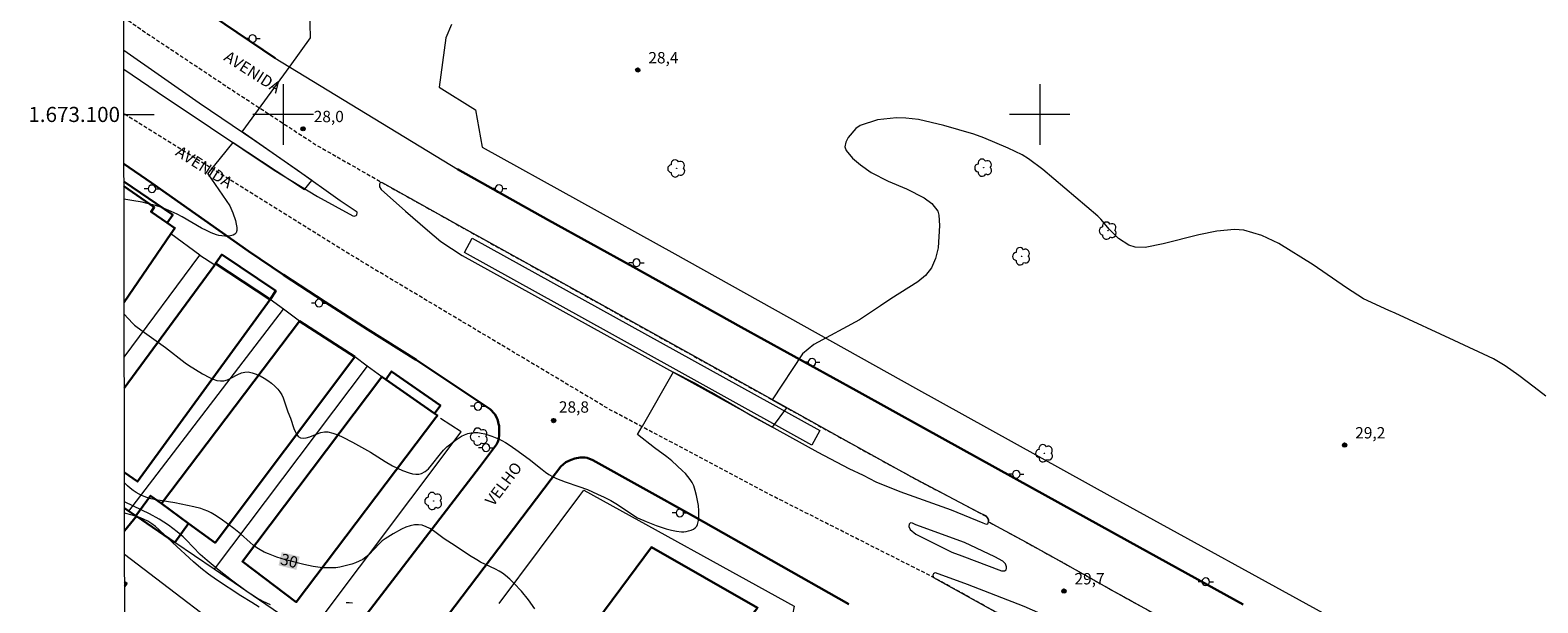
# Model space of a CAD drawing. Units: metres. Extents: x 281663 to 282178, y 1672677 to 1673242.
# Drawn here: x 281667 to 281866, y 1673035 to 1673111 of the extents above; entities that cross this region are included whole.
import ezdxf
from ezdxf.enums import TextEntityAlignment as Align

# ---------------------------------------------------------------- set-up
doc = ezdxf.new("R2010")
doc.units = ezdxf.units.M
doc.header["$MEASUREMENT"] = 0
doc.linetypes.add('HIDDENX2', pattern=[0.75, 0.5, -0.25])
for name, color, linetype, lineweight in [('Articulacao', 7, 'Continuous', 18), ('Corredores_Onibus', 8, 'HIDDENX2', 9), ('Edificacoes', 7, 'Continuous', 30), ('Malha_Coordenadas', 7, 'Continuous', 15), ('Muro_Grade', 8, 'Continuous', 20), ('Parada_Onibus', 231, 'Continuous', 18), ('Pavimentacao_Asfaltica_Mfio', 10, 'Continuous', 30), ('Pavimentacao_Asfaltica_S_Mfio', 10, 'Continuous', 15), ('Poste', 7, 'Continuous', 9), ('Separ_Fisico_Canteiro_Mureta', 10, 'Continuous', 15), ('Topon_Curvas_Mestras_Masc', 255, 'Continuous', 9), ('Topon_de_Vias', 7, 'Continuous', 9)]:
    doc.layers.add(name, color=color, linetype=linetype, lineweight=lineweight)
for name, color, linetype, lineweight, true_color in [('Arvores_Isoladas', 7, 'Continuous', 18, 0x00ff33), ('Curvas_Intermediarias', 7, 'Continuous', 9, 0x783c14), ('Curvas_Mestras', 7, 'Continuous', 20, 0x783c14), ('Pto_Cotado', 7, 'Continuous', 9, 0x783c14), ('Topon_Curvas_Mestras', 7, 'Continuous', 9, 0x783c14), ('Topon_Pto_Cotado', 7, 'Continuous', 9, 0x783c14)]:
    doc.layers.add(name, color=color, linetype=linetype, lineweight=lineweight, true_color=true_color)
doc.styles.add('Arial', font='arial.ttf', dxfattribs={"height": 1.5})

# ---------------------------------------------------------------- blocks, each defined once
blk = doc.blocks.new('Cotas')
at = {"layer": 'Pto_Cotado'}
blk.add_hatch(color=256, dxfattribs=at).paths.add_polyline_path([(0, 0.24, 1), (0, -0.24, 1)])
at = {"layer": 'Pto_Cotado', "lineweight": -3}
blk.add_lwpolyline([(0, -0.24, -1), (0, 0.24, -1)], format="xyb", close=True, dxfattribs=at)
blk = doc.blocks.new('Arvore')
at = {"layer": 'Arvores_Isoladas'}
blk.add_lwpolyline([(-0.72, 0.49, 0.872324), (-0.72, -0.55, 0.862983), (0.28, -0.83, 0.900105), (0.89, 0.03, 0.863155), (0.26, 0.86, 0.882486)], format="xyb", close=True, dxfattribs=at)
blk.add_circle((0, 0), 0.0286, dxfattribs=at)
blk = doc.blocks.new('Poste')
at = {"layer": 'Poste'}
for points in [[(-0.5, 0), (-1, 0)], [(0.5, 0), (1, 0)]]:
    blk.add_lwpolyline(points, dxfattribs=at)
blk.add_lwpolyline([(0, 0.5, 1), (0, -0.5, 1)], format="xyb", close=True, dxfattribs=at)

msp = doc.modelspace()

# ---------------------------------------------------------------- linework, layer by layer
at = {"layer": 'Articulacao', "flags": 128}
msp.add_lwpolyline([(281678.72, 1673236.84), (282160.86, 1673237.63), (282161.76, 1672683.37), (281679.64, 1672682.58), (281678.72, 1673236.84)], close=True, dxfattribs=at)
at = {"layer": 'Corredores_Onibus', "flags": 128}
for points in [[(281678.93, 1673112.85), (281681.67, 1673110.94), (281692.93, 1673103.45), (281704.46, 1673095.92), (281713.07, 1673091.01), (281716.21, 1673089.25), (281724.34, 1673084.7), (281737.06, 1673077.64), (281753.61, 1673068.43), (281765.26, 1673061.96), (281774.03, 1673057.07), (281782.84, 1673052.22), (281783.1, 1673052.07), (281791.87, 1673047.44), (281792.95, 1673046.88), (281793.17, 1673046.51), (281793.22, 1673046.44), (281793.24, 1673046.18), (281793.23, 1673046.15), (281798.21, 1673043.46), (281804, 1673040.25), (281809.84, 1673036.95), (281816.9, 1673033.06), (281823.55, 1673029.39), (281830.54, 1673025.47), (281838.6, 1673021.03), (281845.14, 1673017.42), (281860.67, 1673008.83), (281876.82, 1672999.74), (281878.81, 1672998.67), (281878.81, 1672998.7), (281878.98, 1672998.78), (281879.14, 1672998.78), (281887.64, 1672993.66), (281902.31, 1672984.76), (281902.44, 1672984.61), (281913.12, 1672978.07), (281922.96, 1672972.09), (281935.25, 1672964.55), (281949.21, 1672956.77), (281957.78, 1672952.14), (281969.58, 1672945.7), (281975.27, 1672942.33), (281979.88, 1672938.92), (281992.59, 1672933.07), (281992.95, 1672932.87), (281999.3, 1672929.22), (282010.23, 1672923.1), (282021.45, 1672916.4), (282029.81, 1672911.37), (282040.72, 1672904.76), (282049.96, 1672899.22), (282062.16, 1672891.87), (282063.2, 1672891.25), (282070.45, 1672886.86), (282077.87, 1672882.33), (282089.65, 1672875.15), (282103.15, 1672866.68), (282108.03, 1672877.08), (282108.06, 1672877.5), (282108.22, 1672877.98), (282113.89, 1672887.76), (282131.51, 1672919), (282133.56, 1672923.12), (282134.81, 1672925.87), (282136.47, 1672929.9), (282137.83, 1672933.45), (282139.04, 1672936.91), (282140.39, 1672941.16), (282141.31, 1672944.8), (282142.2, 1672949.44), (282143.12, 1672955.5), (282144.48, 1672964.05), (282147.19, 1672981.94), (282150.22, 1673001.02), (282152.58, 1673016.86), (282154.81, 1673031.33), (282157.84, 1673050.25), (282160.65, 1673068.06), (282161.13, 1673071.06)], [(282016.05, 1672683.13), (282016.88, 1672686.76), (282018.32, 1672692.06), (282019.85, 1672697.19), (282022.1, 1672704.08), (282024.1, 1672710.06), (282026.08, 1672715.62), (282029.74, 1672725.71), (282032.56, 1672733.45), (282035.13, 1672741.02), (282037.88, 1672748.47), (282040.26, 1672755.14), (282042.6, 1672761.34), (282045.04, 1672767.45), (282047.73, 1672773.77), (282050.08, 1672778.84), (282052.34, 1672783.45), (282056.27, 1672790.96), (282058.98, 1672795.93), (282061.89, 1672800.95), (282065.99, 1672807.44), (282070.56, 1672814.64), (282075.53, 1672822.34), (282080.85, 1672830.9), (282086.68, 1672840.59), (282090.96, 1672847.69), (282092.88, 1672851.11), (282097.17, 1672857.76), (282083.32, 1672865.94), (282066.39, 1672876.38), (282063.68, 1672878.02), (282059.87, 1672880.33), (282048.91, 1672886.94), (282030.09, 1672898.31), (282020.82, 1672903.88), (282011.06, 1672909.76), (281997.87, 1672917.61), (281993.32, 1672920.24), (281982.32, 1672926.6), (281967, 1672935.41), (281953.91, 1672942.85), (281939.27, 1672951.19), (281936.05, 1672953.04), (281931.77, 1672955.5), (281914.05, 1672965.96), (281906.89, 1672970.19), (281897.56, 1672975.69), (281885.17, 1672983.01), (281873.71, 1672989.89), (281873.29, 1672990.16), (281862.77, 1672996.4), (281822.38, 1673018.82), (281814.04, 1673023.45), (281806.06, 1673027.8), (281795.64, 1673033.42), (281785.96, 1673038.81), (281765.18, 1673049.32), (281743.2, 1673060.97), (281710.38, 1673080.55), (281678.95, 1673100.08)], [(281793.22, 1673046.14), (281793.23, 1673046.15)]]:
    msp.add_lwpolyline(points, dxfattribs=at)
at = {"layer": 'Curvas_Intermediarias', "flags": 128}
for points, elevation in [([(281690.06, 1673092.13), (281693.42, 1673096.27), (281702.82, 1673090.09), (281703.78, 1673091.28), (281694.61, 1673097.68), (281700.94, 1673106.37), (281703.61, 1673110.13), (281703.53, 1673113.82)], 28), ([(281866.88, 1673062.77), (281865.35, 1673063.96), (281863.31, 1673065.5), (281861.54, 1673066.75), (281859.97, 1673067.68), (281854.8, 1673070.13), (281847, 1673073.72), (281846.15, 1673074.1), (281842.8, 1673075.63), (281840.54, 1673077.07), (281836.13, 1673080.11), (281831.61, 1673082.92), (281829.35, 1673084), (281826.96, 1673084.7), (281825.76, 1673084.78), (281823.41, 1673084.55), (281821.05, 1673084.07), (281816.3, 1673082.89), (281813.93, 1673082.42), (281812.61, 1673082.45), (281811.79, 1673082.7), (281810.43, 1673083.61), (281809.21, 1673084.78), (281808.1, 1673086.14), (281807.69, 1673086.55), (281800.43, 1673092.71), (281798.53, 1673094.12), (281797.68, 1673094.67), (281795.83, 1673095.55), (281792.63, 1673096.91), (281791.31, 1673097.4), (281787.31, 1673098.55), (281783.97, 1673099.33), (281782.29, 1673099.53), (281781.06, 1673099.55), (281778.55, 1673099.28), (281776.26, 1673098.54), (281775.68, 1673098.16), (281774.68, 1673096.97), (281774.37, 1673096.32), (281774.26, 1673095.72), (281774.4, 1673095.22), (281775.25, 1673094.24), (281776.3, 1673093.35), (281777.73, 1673092.33), (281779.96, 1673091.2), (281782.41, 1673090.17), (281784.74, 1673088.97), (281785.76, 1673088.21), (281786.53, 1673087.23), (281786.69, 1673086.69), (281786.77, 1673085.31), (281786.58, 1673082.36), (281786.24, 1673080.96), (281785.7, 1673079.72), (281784.92, 1673078.72), (281783.89, 1673077.88), (281780.32, 1673075.63), (281778.96, 1673074.69), (281776.18, 1673072.87), (281770.16, 1673069.59), (281768.64, 1673068.35), (281764.66, 1673062.26), (281766.52, 1673061.21), (281764.64, 1673058.68), (281762.02, 1673060.06), (281756.64, 1673063.23), (281754.43, 1673064.47), (281751.55, 1673065.93), (281747.46, 1673058.77)], 29), ([(281690.06, 1673092.13), (281692.95, 1673087.91), (281693.35, 1673087), (281693.69, 1673086), (281693.81, 1673085.51), (281693.87, 1673085.06), (281693.87, 1673084.67), (281693.78, 1673084.35), (281693.63, 1673084.17), (281693.38, 1673084.05), (281693.06, 1673083.97), (281692.69, 1673083.93), (281692.29, 1673083.93), (281691.89, 1673083.96), (281691.51, 1673084.02), (281691.18, 1673084.1), (281690.51, 1673084.35), (281689.86, 1673084.65), (281689.22, 1673084.99), (281686.66, 1673086.48), (281686, 1673086.81), (281685.2, 1673087.18), (281683.97, 1673087.68), (281683.13, 1673087.96), (281682.04, 1673088.24), (281681.37, 1673088.39), (281680.01, 1673088.64), (281678.97, 1673088.8)], 28), ([(281678.99, 1673073.59), (281680.08, 1673072.42), (281680.37, 1673072.16), (281681.37, 1673071.39), (281684.45, 1673069.18), (281687.05, 1673067.19), (281687.5, 1673066.88), (281689.33, 1673065.73), (281690.28, 1673065.21), (281690.76, 1673065), (281691.24, 1673064.85), (281691.73, 1673064.77), (281692.18, 1673064.8), (281692.64, 1673064.94), (281693.1, 1673065.15), (281694.03, 1673065.63), (281694.49, 1673065.83), (281694.94, 1673065.95), (281695.39, 1673065.96), (281695.91, 1673065.85), (281696.44, 1673065.67), (281696.97, 1673065.44), (281697.49, 1673065.15), (281698, 1673064.82), (281698.47, 1673064.47), (281698.91, 1673064.09), (281699.31, 1673063.7), (281699.59, 1673063.35), (281699.82, 1673062.96), (281700.01, 1673062.53), (281700.63, 1673060.69), (281700.97, 1673059.85), (281701.42, 1673058.51), (281701.59, 1673058.09), (281701.78, 1673057.73), (281702.01, 1673057.45), (281702.29, 1673057.26), (281702.65, 1673057.19), (281703.07, 1673057.24), (281703.53, 1673057.39), (281704.51, 1673057.77), (281705, 1673057.94), (281705.48, 1673058.04), (281705.93, 1673058.03), (281706.59, 1673057.87), (281707.24, 1673057.64), (281707.88, 1673057.36), (281709.16, 1673056.7), (281711.54, 1673055.37), (281713.47, 1673054.12), (281714.46, 1673053.55), (281715.8, 1673052.95), (281716.68, 1673052.62), (281717.11, 1673052.5), (281717.53, 1673052.44), (281717.93, 1673052.45), (281718.3, 1673052.54), (281718.77, 1673052.81), (281719.2, 1673053.17), (281719.61, 1673053.62), (281720.79, 1673055.15), (281721.2, 1673055.63), (281721.65, 1673056.05), (281722.01, 1673056.35), (281722.77, 1673056.94), (281723.17, 1673057.21), (281723.58, 1673057.46), (281723.99, 1673057.66), (281724.41, 1673057.82), (281724.84, 1673057.92), (281725.27, 1673057.96), (281725.72, 1673057.94), (281726.19, 1673057.87), (281726.65, 1673057.77), (281727.58, 1673057.47), (281728.45, 1673057.12), (281728.93, 1673056.89), (281729.4, 1673056.63), (281729.86, 1673056.34), (281730.76, 1673055.72), (281732.53, 1673054.45), (281734.25, 1673053.06), (281734.68, 1673052.73), (281735.14, 1673052.42), (281735.6, 1673052.15), (281736.15, 1673051.88), (281736.72, 1673051.64), (281737.3, 1673051.43), (281739.07, 1673050.84), (281740.22, 1673050.41), (281741.57, 1673049.82), (281742.45, 1673049.41), (281743.32, 1673048.96), (281744.2, 1673048.46), (281745.95, 1673047.25), (281746.85, 1673046.7), (281747.97, 1673046.2), (281749.29, 1673045.68), (281749.96, 1673045.44), (281750.64, 1673045.24), (281751.32, 1673045.07), (281751.99, 1673044.93), (281752.66, 1673044.85), (281752.95, 1673044.84), (281753.27, 1673044.88), (281753.6, 1673044.95), (281753.93, 1673045.06), (281754.23, 1673045.19), (281754.48, 1673045.36), (281754.67, 1673045.56), (281754.78, 1673045.78), (281754.89, 1673046.34), (281754.94, 1673046.95), (281754.94, 1673047.61), (281754.89, 1673048.29), (281754.79, 1673048.98), (281754.66, 1673049.65), (281754.48, 1673050.3), (281754.28, 1673050.9), (281754.08, 1673051.34), (281753.82, 1673051.75), (281753.51, 1673052.15), (281753.17, 1673052.53), (281752.81, 1673052.9), (281751.39, 1673054.23), (281750.74, 1673054.73), (281749.07, 1673055.92), (281746.85, 1673057.71), (281747.46, 1673058.77)], 29), ([(281698.32, 1673035.19), (281697.37, 1673035.64), (281696.48, 1673036.1), (281696.07, 1673036.35), (281695.26, 1673036.88), (281693.16, 1673038.45), (281691.55, 1673039.71), (281689.97, 1673041.02), (281689.06, 1673041.83), (281687.17, 1673043.78), (281686.79, 1673044.15), (281686.01, 1673044.82), (281684.84, 1673045.69), (281683.63, 1673046.49), (281682.33, 1673047.23), (281679.13, 1673048.77), (281679.03, 1673048.81)], 31), ([(281696.83, 1673034.88), (281695.89, 1673035.5), (281694.43, 1673036.39), (281691.2, 1673038.48), (281690.13, 1673039.23), (281689.11, 1673040.02), (281688.16, 1673040.85), (281685.38, 1673043.43), (281683.59, 1673045.14), (281683.12, 1673045.53), (281682.64, 1673045.9), (281682.13, 1673046.22), (281681.65, 1673046.47), (281681.14, 1673046.69), (281680.07, 1673047.04), (281679.03, 1673047.31)], 32), ([(281709.17, 1673035.42), (281708.75, 1673035.45), (281708.33, 1673035.44)], 31)]:
    msp.add_lwpolyline(points, dxfattribs=dict(at, elevation=elevation))
at = {"layer": 'Curvas_Mestras', "elevation": 30, "flags": 128}
msp.add_lwpolyline([(281733.28, 1673034.67), (281732.44, 1673035.85), (281731.5, 1673036.99), (281730.49, 1673038.06), (281729.96, 1673038.56), (281729.41, 1673039.04), (281728.99, 1673039.36), (281728.54, 1673039.64), (281728.06, 1673039.9), (281726.09, 1673040.84), (281725.62, 1673041.11), (281724.65, 1673041.71), (281722.74, 1673042.97), (281721.3, 1673043.89), (281719.86, 1673044.94), (281719.38, 1673045.25), (281718.89, 1673045.51), (281718.4, 1673045.69), (281717.91, 1673045.77), (281717.36, 1673045.74), (281716.81, 1673045.62), (281716.24, 1673045.43), (281715.67, 1673045.18), (281714.56, 1673044.57), (281713.51, 1673043.92), (281713.11, 1673043.63), (281712.73, 1673043.29), (281711.32, 1673041.78), (281710.94, 1673041.46), (281710.53, 1673041.19), (281710.07, 1673040.95), (281709.58, 1673040.74), (281709.08, 1673040.56), (281708.04, 1673040.27), (281707.51, 1673040.16), (281706.99, 1673040.09), (281706.46, 1673040.06), (281705.85, 1673040.05), (281705.22, 1673040.09), (281703.97, 1673040.25), (281702.72, 1673040.51), (281700.33, 1673041.12), (281699.17, 1673041.48), (281698.05, 1673041.91), (281697.51, 1673042.16), (281696.99, 1673042.43), (281696.52, 1673042.72), (281696.06, 1673043.06), (281695.63, 1673043.42), (281694.36, 1673044.57), (281693.48, 1673045.29), (281691.81, 1673046.52), (281690.94, 1673047.09), (281690.49, 1673047.34), (281690.04, 1673047.57), (281689.59, 1673047.75), (281689.14, 1673047.9), (281688.2, 1673048.14), (281685.69, 1673048.68), (281683.18, 1673049.07), (281682.57, 1673049.2), (281681.97, 1673049.37), (281681.41, 1673049.59), (281680.99, 1673049.79), (281680.58, 1673050.03), (281680.17, 1673050.3), (281679.78, 1673050.6), (281679.42, 1673050.92), (281679.09, 1673051.27), (281679.03, 1673051.34)], dxfattribs=at)
at = {"layer": 'Edificacoes', "flags": 128}
for points in [[(281678.96, 1673090.51), (281682.98, 1673087.75), (281682.56, 1673087.14), (281684.7, 1673085.67), (281685.42, 1673086.71), (281678.96, 1673091.14)], [(281678.99, 1673075.2), (281685.18, 1673084.22), (281685.7, 1673084.99), (281684.7, 1673085.67), (281682.56, 1673087.14), (281682.98, 1673087.75), (281678.96, 1673090.51)], [(281679.01, 1673063.83), (281690.97, 1673080.14), (281691.08, 1673080.29), (281698.3, 1673075.54)], [(281698.3, 1673075.54), (281680.74, 1673051.47), (281679.03, 1673052.66)], [(281679.03, 1673047.97), (281679.62, 1673047.58), (281680.53, 1673046.95), (281680.61, 1673046.9), (281679.04, 1673044.95)], [(281679.05, 1673037.61), (281679.34, 1673038.01), (281679.05, 1673038.23)]]:
    msp.add_lwpolyline(points, dxfattribs=at)
for points in [[(281691.08, 1673080.29), (281698.3, 1673075.54), (281699.04, 1673076.67), (281691.9, 1673081.47)], [(281709.47, 1673067.96), (281691.01, 1673043.38), (281687.52, 1673045.95), (281683.93, 1673048.59), (281702.16, 1673072.68)], [(281720.19, 1673059.93), (281701.74, 1673035.54), (281694.62, 1673040.92), (281713.07, 1673065.32), (281713.59, 1673064.96), (281720.03, 1673060.47), (281720.39, 1673060.22)], [(281713.59, 1673064.96), (281720.03, 1673060.47), (281720.79, 1673061.55), (281714.34, 1673066.04)], [(281685.71, 1673043.41), (281687.52, 1673045.95), (281683.93, 1673048.59), (281682.48, 1673049.6), (281680.53, 1673046.95), (281680.61, 1673046.9)], [(281753.59, 1673023.12), (281760.45, 1673031.91), (281762.71, 1673034.8), (281748.69, 1673042.79), (281739.45, 1673030.33), (281753.18, 1673022.54)]]:
    msp.add_lwpolyline(points, close=True, dxfattribs=at)
at = {"layer": 'Malha_Coordenadas', "flags": 128}
for points in [[(281700, 1673104), (281700, 1673096)], [(281800, 1673104), (281800, 1673096)], [(281678.95, 1673100), (281682.95, 1673100)], [(281704, 1673100), (281696, 1673100)], [(281804, 1673100), (281796, 1673100)]]:
    msp.add_lwpolyline(points, dxfattribs=at)
at = {"layer": 'Muro_Grade', "flags": 128}
for points in [[(281722.25, 1673111.89), (281721.5, 1673110.14), (281720.65, 1673103.59), (281725.42, 1673100.61), (281726.32, 1673095.69), (281751.77, 1673081.56), (281783.6, 1673063.81), (281809.68, 1673049.37), (281839.69, 1673032.9), (281873.1, 1673014.32)], [(281689.01, 1673081.39), (281685.18, 1673084.22)], [(281679, 1673067.9), (281689.01, 1673081.39)], [(281689.01, 1673081.39), (281690.97, 1673080.14)], [(281700.05, 1673074.24), (281698.3, 1673075.54)], [(281679.62, 1673047.58), (281700.05, 1673074.24)], [(281702.16, 1673072.68), (281700.05, 1673074.24)], [(281711.13, 1673066.74), (281709.47, 1673067.96)], [(281711.13, 1673066.74), (281690.88, 1673039.88)], [(281713.07, 1673065.32), (281711.13, 1673066.74)], [(281703.43, 1673031.31), (281723.53, 1673058.06), (281720.79, 1673059.83)], [(281728.55, 1673035.35), (281739.24, 1673049.61), (281739.76, 1673050.33), (281767.56, 1673035.02), (281767.11, 1673032.73)], [(281679.62, 1673047.58), (281679.03, 1673047.97)], [(281690.88, 1673039.88), (281685.71, 1673043.41), (281680.61, 1673046.9), (281680.53, 1673046.95), (281679.62, 1673047.58)], [(281679.04, 1673041.89), (281696.7, 1673028.41), (281700.36, 1673033.41)], [(281700.36, 1673033.41), (281690.88, 1673039.88)]]:
    msp.add_lwpolyline(points, dxfattribs=at)
at = {"layer": 'Parada_Onibus', "flags": 128}
msp.add_lwpolyline([(281769.9, 1673056.3), (281743.12, 1673071.14), (281723.96, 1673081.76), (281725.01, 1673083.66), (281770.96, 1673058.21)], close=True, dxfattribs=at)
at = {"layer": 'Pavimentacao_Asfaltica_Mfio', "flags": 128}
for points in [[(281678.91, 1673121.19), (281688.91, 1673114.22), (281698.94, 1673107.42)], [(281725.95, 1673053.38), (281728.21, 1673056.36), (281728.38, 1673056.73), (281728.5, 1673057.17), (281728.56, 1673057.61), (281728.57, 1673058.16), (281728.54, 1673058.83), (281728.48, 1673059.12), (281728.37, 1673059.55), (281728.26, 1673059.9), (281727.98, 1673060.39), (281727.36, 1673061.04), (281725.78, 1673062.11), (281717.59, 1673067.55), (281711.19, 1673071.58), (281705.5, 1673075.25), (281700.05, 1673078.79), (281695.44, 1673081.92), (281682.6, 1673090.96), (281678.96, 1673093.49)], [(281826.9, 1673035.22), (281813.22, 1673042.75), (281799.07, 1673050.62), (281784.62, 1673058.59), (281775.73, 1673063.49), (281760.54, 1673071.9), (281746.27, 1673079.85), (281735.1, 1673086.04), (281723.06, 1673092.77)], [(281679.13, 1672991.83), (281703.39, 1673023.98), (281725.95, 1673053.38)], [(281774.77, 1673035.26), (281754.23, 1673046.88), (281740.96, 1673054.31), (281740.18, 1673054.61), (281739.89, 1673054.67), (281739.25, 1673054.65), (281738.58, 1673054.53), (281738.07, 1673054.33), (281737.38, 1673054.04), (281736.7, 1673053.45), (281735.41, 1673051.8), (281717.73, 1673028.42)]]:
    msp.add_lwpolyline(points, dxfattribs=at)
at = {"layer": 'Pavimentacao_Asfaltica_S_Mfio', "flags": 128}
msp.add_lwpolyline([(281698.94, 1673107.42), (281723.06, 1673092.77)], dxfattribs=at)
at = {"layer": 'Separ_Fisico_Canteiro_Mureta', "flags": 128}
for points in [[(281709.79, 1673087.09), (281707.56, 1673088.6), (281701.84, 1673092.63), (281696.28, 1673096.52), (281688.92, 1673101.47), (281678.93, 1673108.44)], [(281678.94, 1673105.99), (281683.37, 1673102.99), (281690.4, 1673098.27), (281698.8, 1673092.62), (281704.53, 1673089.17), (281709.2, 1673086.6), (281709.39, 1673086.57), (281709.54, 1673086.58), (281709.68, 1673086.64), (281709.76, 1673086.75), (281709.81, 1673086.99), (281709.79, 1673087.09)], [(281793.22, 1673046.14), (281793.24, 1673046.18), (281793.22, 1673046.44), (281792.95, 1673046.88), (281791.87, 1673047.44), (281783.1, 1673052.07), (281774.03, 1673057.07), (281765.26, 1673061.96), (281753.61, 1673068.43), (281737.06, 1673077.64), (281724.34, 1673084.7), (281713.07, 1673091.01), (281712.82, 1673090.95), (281712.73, 1673090.77), (281712.73, 1673090.42)], [(281712.73, 1673090.42), (281712.97, 1673090.06), (281716.18, 1673087.23), (281719.1, 1673084.69), (281720.87, 1673083.21), (281723.67, 1673081.35), (281770.69, 1673055.36)], [(281770.69, 1673055.36), (281774.77, 1673053.21), (281776.65, 1673052.31), (281778.34, 1673051.44), (281781.52, 1673050.16), (281788.29, 1673047.72), (281792.49, 1673046.04), (281792.94, 1673045.83)], [(281792.94, 1673045.83), (281793.14, 1673045.9), (281793.22, 1673046.14)], [(281793.23, 1673046.15), (281798.21, 1673043.46), (281804, 1673040.25), (281809.84, 1673036.95), (281816.9, 1673033.06), (281823.55, 1673029.39), (281830.54, 1673025.47), (281838.6, 1673021.03), (281845.14, 1673017.42)], [(281786.22, 1673039.39), (281786.11, 1673039.36), (281785.96, 1673039.26), (281785.88, 1673039.11)], [(281828.26, 1673018.72), (281809.05, 1673029.41), (281802.35, 1673033.01), (281797.94, 1673034.95), (281790.46, 1673037.88), (281786.22, 1673039.39)], [(281785.88, 1673039.11), (281785.86, 1673039.07), (281785.96, 1673038.81), (281795.64, 1673033.42), (281806.06, 1673027.8), (281814.04, 1673023.45), (281822.38, 1673018.82)]]:
    msp.add_lwpolyline(points, dxfattribs=at)
msp.add_lwpolyline([(281783.64, 1673045.77), (281783.19, 1673045.98), (281782.91, 1673046.02), (281782.73, 1673045.86), (281782.7, 1673045.55), (281782.86, 1673045.15), (281783.65, 1673044.53), (281788.37, 1673042.15), (281789.71, 1673041.67), (281794.94, 1673039.67), (281795.35, 1673039.67), (281795.56, 1673039.79), (281795.62, 1673039.97), (281795.63, 1673040.21), (281795.5, 1673040.58), (281795.14, 1673040.95), (281794.07, 1673041.52), (281790.06, 1673043.4)], close=True, dxfattribs=at)
at = {"layer": 'Topon_Curvas_Mestras_Masc'}
msp.add_solid([(281699.39, 1673040.4, 30), (281701.75, 1673039.8, 30), (281699.83, 1673042.15, 30), (281702.19, 1673041.55, 30)], dxfattribs=at)
msp.add_solid([(281699.39, 1673040.4, 30), (281701.75, 1673039.8, 30), (281699.83, 1673042.15, 30), (281702.19, 1673041.55, 30)], dxfattribs=at)

# ---------------------------------------------------------------- block references
at = {"layer": 'Arvores_Isoladas'}
for p in [(281752.01, 1673092.87), (281792.58, 1673092.96), (281809.03, 1673084.64), (281797.6, 1673081.26), (281725.91, 1673057.41), (281800.63, 1673055.22), (281719.89, 1673048.9)]:
    msp.add_blockref('Arvore', p, dxfattribs=at)
at = {"layer": 'Poste'}
for p in [(281695.96, 1673110.02), (281682.66, 1673090.17), (281728.55, 1673090.19), (281746.71, 1673080.4), (281704.75, 1673075.07), (281769.92, 1673067.25), (281725.76, 1673061.43), (281726.83, 1673055.94), (281796.9, 1673052.44), (281752.44, 1673047.32), (281821.95, 1673038.24)]:
    msp.add_blockref('Poste', p, dxfattribs=at)
at = {"layer": 'Pto_Cotado'}
for p in [(281746.88, 1673105.87, 28.38), (281702.64, 1673098.1, 28.02), (281735.75, 1673059.54, 28.84), (281840.3, 1673056.29, 29.2), (281803.2, 1673037, 29.68)]:
    msp.add_blockref('Cotas', p, dxfattribs=at)

# ---------------------------------------------------------------- texts
at = {"layer": 'Malha_Coordenadas', "style": 'Arial'}
msp.add_text('1.673.100', height=2, dxfattribs=at).set_placement((281678.45, 1673100), align=Align.MIDDLE_RIGHT)
at = {"layer": 'Topon_Curvas_Mestras', "style": 'Arial'}
msp.add_text('30', height=1.5, rotation=345.7541, dxfattribs=at).set_placement((281700.81, 1673041, 30), align=Align.MIDDLE_CENTER)
at = {"layer": 'Topon_de_Vias', "style": 'Arial'}
for s, rotation, p in [('AVENIDA', 327.3549, (281692.04, 1673107.24)), ('AVENIDA', 327.3549, (281685.65, 1673094.68)), ('VELHO', 53.1116, (281727.79, 1673048.12))]:
    msp.add_text(s, height=1.5, rotation=rotation, dxfattribs=at).set_placement(p)
at = {"layer": 'Topon_Pto_Cotado', "style": 'Arial'}
for s, p in [('28,4', (281748.28, 1673106.75, 28.38)), ('28,0', (281704.05, 1673098.98, 28.02)), ('28,8', (281736.45, 1673060.58, 28.84)), ('29,2', (281841.7, 1673057.17, 29.2)), ('29,7', (281804.6, 1673037.88, 29.68))]:
    msp.add_text(s, height=1.5, dxfattribs=at).set_placement(p)

doc.saveas('drawing.dxf')
